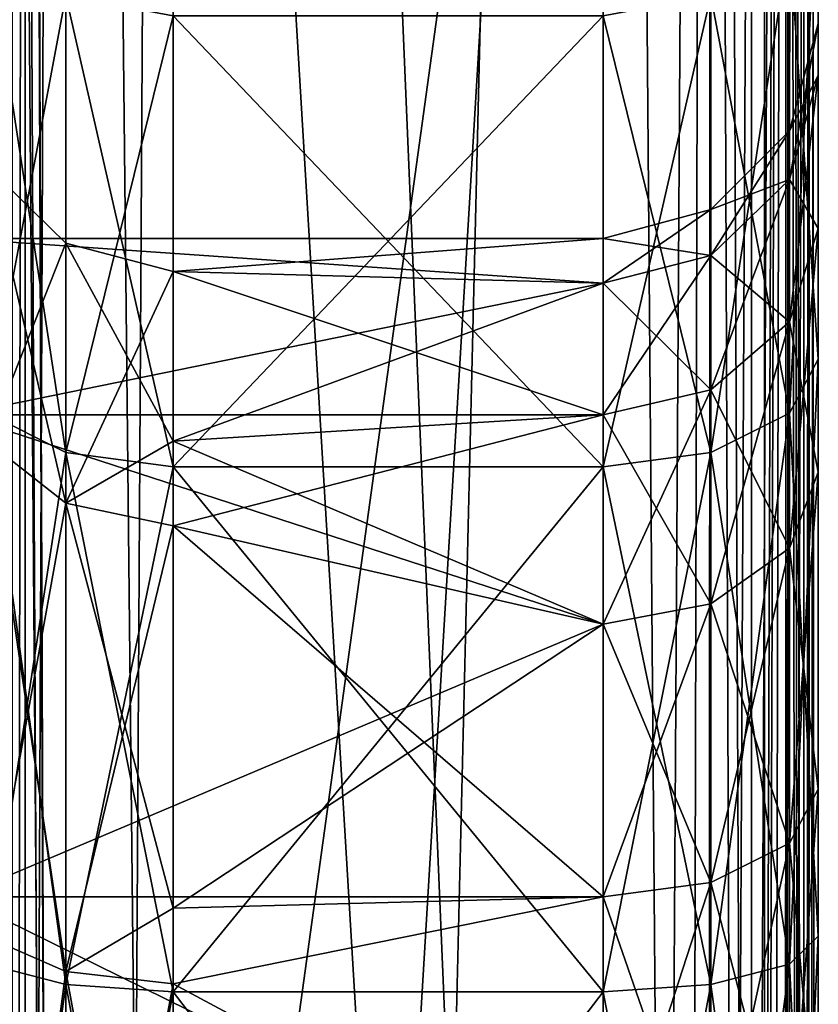
# Model space of a CAD drawing. Extents: x -100 to -48, y -92 to 14.
# Drawn here: x -91 to -90, y -52 to -51 of the extents above; entities that cross this region are included whole.
import ezdxf

# ---------------------------------------------------------------- set-up
doc = ezdxf.new("R2010")
doc.units = 0

msp = doc.modelspace()

# ---------------------------------------------------------------- linework, layer by layer
for points in [[(-89.98452, -43.764816, 196.606216), (-89.98452, -51.341503, 221.426682), (-89.98452, -51.802315, 221.07309)], [(-89.98452, -43.764816, 196.606216), (-89.98452, -51.802315, 221.07309), (-89.98452, -50.765629, 205.575867)], [(-89.98452, -51.802315, 203.073105), (-89.98452, -52.338943, 202.850815), (-89.98452, -44.021034, 196.349991)], [(-89.98452, -44.021034, 196.349991), (-89.98452, -52.338943, 202.850815), (-89.98452, -52.914818, 202.774994)], [(-89.98452, -44.021034, 196.349991), (-89.98452, -52.914818, 202.774994), (-89.98452, -47.766766, 197.771637)], [(-89.98452, -44.021034, 196.349991), (-89.98452, -51.341503, 203.426682), (-89.98452, -51.802315, 203.073105)], [(-90.757721, -46.414814, 229.900009), (-90.684517, -55.914814, 229.973206), (-90.684517, -46.414814, 229.973206)], [(-90.757721, -46.414814, 229.900009), (-90.757721, -55.914814, 229.900009), (-90.684517, -55.914814, 229.973206)], [(-90.684517, -46.414814, 229.973206), (-90.684517, -55.914814, 229.973206), (-90.584518, -55.914814, 230)], [(-90.684517, -46.414814, 229.973206), (-90.584518, -55.914814, 230), (-90.584518, -46.414814, 230)], [(-90.184517, -46.414814, 230), (-90.584518, -46.414814, 230), (-90.184517, -55.914814, 230)], [(-90.184517, -55.914814, 230), (-90.584518, -46.414814, 230), (-90.584518, -55.914814, 230)], [(-90.184517, -55.914814, 230), (-90.107986, -55.914814, 229.984772), (-90.184517, -46.414814, 230)], [(-90.184517, -46.414814, 230), (-90.107986, -55.914814, 229.984772), (-90.084518, -46.414814, 229.973206)], [(-90.107986, -55.914814, 229.984772), (-90.086418, -55.914814, 229.970367), (-90.084518, -46.414814, 229.973206)], [(-90.084518, -46.414814, 229.973206), (-90.086418, -55.914814, 229.970367), (-90.043098, -55.914814, 229.941422)], [(-90.084518, -46.414814, 229.973206), (-90.043098, -55.914814, 229.941422), (-90.011314, -46.414814, 229.900009)], [(-90.011314, -46.414814, 229.900009), (-90.043098, -55.914814, 229.941422), (-90.014153, -55.914814, 229.898117)], [(-90.011314, -46.414814, 229.900009), (-90.014153, -55.914814, 229.898117), (-89.98452, -46.414814, 229.800003)], [(-89.98452, -46.414814, 229.800003), (-90.014153, -55.914814, 229.898117), (-89.999741, -55.914814, 229.876526)], [(-89.98452, -46.414814, 229.800003), (-89.999741, -55.914814, 229.876526), (-89.98452, -55.914814, 229.800003)], [(-89.98452, -52.338943, 225.149185), (-89.98452, -46.414814, 229.800003), (-89.98452, -52.914818, 225.225006)], [(-89.98452, -52.914818, 225.225006), (-89.98452, -46.414814, 229.800003), (-89.98452, -55.914814, 229.800003)], [(-89.98452, -52.338943, 225.149185), (-89.98452, -51.802315, 224.92691), (-89.98452, -46.414814, 229.800003)], [(-89.98452, -46.414814, 229.800003), (-89.98452, -51.802315, 224.92691), (-89.98452, -51.341503, 224.573318)], [(-90.757721, -63.41481, 164.100006), (-90.684517, -46.714817, 164.026794), (-90.684517, -63.41481, 164.026794)], [(-90.757721, -63.41481, 164.100006), (-90.757721, -46.714817, 164.100006), (-90.684517, -46.714817, 164.026794)], [(-90.684517, -63.41481, 164.026794), (-90.684517, -46.714817, 164.026794), (-90.584518, -46.714817, 164)], [(-90.684517, -63.41481, 164.026794), (-90.584518, -46.714817, 164), (-90.584518, -63.41481, 164)], [(-90.584518, -46.714817, 164), (-90.184517, -46.714817, 164), (-90.584518, -63.41481, 164)], [(-90.584518, -63.41481, 164), (-90.184517, -46.714817, 164), (-90.184517, -63.314819, 164)], [(-90.184517, -63.314819, 164), (-90.184517, -46.714817, 164), (-90.084518, -46.714817, 164.026794)], [(-90.184517, -63.314819, 164), (-90.084518, -46.714817, 164.026794), (-90.084518, -63.214817, 164.026794)], [(-90.084518, -63.214817, 164.026794), (-90.084518, -46.714817, 164.026794), (-90.011314, -46.714817, 164.100006)], [(-90.084518, -63.214817, 164.026794), (-90.011314, -46.714817, 164.100006), (-90.011314, -63.141605, 164.100006)], [(-89.98452, -46.714817, 164.199997), (-89.98452, -63.114815, 164.199997), (-90.011314, -46.714817, 164.100006)], [(-90.011314, -46.714817, 164.100006), (-89.98452, -63.114815, 164.199997), (-89.991333, -63.121632, 164.148239)], [(-90.011314, -46.714817, 164.100006), (-89.991333, -63.121632, 164.148239), (-90.011314, -63.141605, 164.100006)], [(-89.98452, -46.714817, 164.199997), (-89.98452, -48.914818, 184), (-89.98452, -63.114815, 164.199997)], [(-89.98452, -47.014812), (-89.98452, -52.202312, -22.765915), (-89.98452, -51.907188, -22.992373)], [(-89.98452, -51.907188, -4.992373), (-89.98452, -51.680729, -5.2875), (-89.98452, -47.014812)], [(-89.98452, -47.014812), (-89.98452, -51.680729, -5.2875), (-89.98452, -51.538372, -5.631183)], [(-89.98452, -51.489815, -24), (-89.98452, -47.014812, -30), (-89.98452, -51.538372, -23.631184)], [(-89.98452, -51.538372, -23.631184), (-89.98452, -47.014812, -30), (-89.98452, -47.014812)], [(-89.98452, -51.538372, -23.631184), (-89.98452, -47.014812), (-89.98452, -51.680729, -23.287498)], [(-89.98452, -51.680729, -23.287498), (-89.98452, -47.014812), (-89.98452, -51.907188, -22.992373)], [(-89.98452, -51.489815, -24), (-89.98452, -51.538372, -24.368816), (-89.98452, -47.014812, -30)], [(-89.98452, -47.014812, -30), (-89.98452, -51.538372, -24.368816), (-89.98452, -51.680729, -24.7125)], [(-89.98452, -47.014812, -30), (-89.98452, -51.680729, -24.7125), (-89.98452, -51.907188, -25.007627)], [(-89.98452, -47.135395, 0.45), (-89.98452, -51.907188, -4.992373), (-89.98452, -47.014812)], [(-89.98452, -51.538372, -5.631183), (-89.98452, -51.489815, -6), (-89.98452, -47.014812)], [(-89.98452, -47.014812), (-89.98452, -51.489815, -6), (-89.98452, -51.538372, -6.368817)], [(-89.98452, -47.014812), (-89.98452, -51.538372, -6.368817), (-89.98452, -52.202312, -22.765915)], [(-89.98452, -47.464813, -30.779423), (-89.98452, -47.014812, -30), (-89.98452, -51.907188, -25.007627)], [(-89.98452, -47.464813, 0.779423), (-89.98452, -51.907188, -4.992373), (-89.98452, -47.135395, 0.45)], [(-89.98452, -47.914814, 0.9), (-89.98452, -52.202312, -4.765914), (-89.98452, -47.464813, 0.779423)], [(-89.98452, -47.464813, 0.779423), (-89.98452, -52.202312, -4.765914), (-89.98452, -51.907188, -4.992373)], [(-89.98452, -47.464813, -30.779423), (-89.98452, -51.907188, -25.007627), (-89.98452, -47.914814, -30.9)], [(-89.98452, -52.914818, 202.774994), (-89.98452, -48.914818, 198), (-89.98452, -47.766766, 197.771637)], [(-90.73452, -57.914814, -30.986603), (-90.733574, -47.914814, -30.985182), (-90.684517, -57.914814, -31)], [(-90.73452, -47.914814, 0.986602), (-90.73452, -57.914814, 0.986602), (-90.72213, -47.914814, 0.989923)], [(-90.73452, -57.914814, 0.986602), (-90.72213, -57.914814, 0.989923), (-90.72213, -47.914814, 0.989923)], [(-90.684517, -57.914814, -31), (-90.733574, -47.914814, -30.985182), (-90.722786, -47.914814, -30.99239)], [(-90.684517, -57.914814, -31), (-90.722786, -47.914814, -30.99239), (-90.684517, -47.914814, -31)], [(-90.72213, -47.914814, 0.989923), (-90.72213, -57.914814, 0.989923), (-90.684517, -57.914814, 1)], [(-90.72213, -47.914814, 0.989923), (-90.684517, -57.914814, 1), (-90.684517, -47.914814, 1)], [(-90.684517, -47.914814, -31), (-90.084518, -47.914814, -31), (-90.684517, -57.914814, -31)], [(-90.684517, -57.914814, -31), (-90.084518, -47.914814, -31), (-90.084518, -57.914814, -31)], [(-90.684517, -57.914814, 1), (-90.084518, -57.914814, 1), (-90.684517, -47.914814, 1)], [(-90.684517, -47.914814, 1), (-90.084518, -57.914814, 1), (-90.084518, -47.914814, 1)], [(-90.084518, -57.914814, -31), (-90.084518, -47.914814, -31), (-90.034515, -47.914814, -30.986603)], [(-90.084518, -57.914814, -31), (-90.034515, -47.914814, -30.986603), (-90.034515, -57.914814, -30.986603)], [(-90.084518, -47.914814, 1), (-90.084518, -57.914814, 1), (-90.046913, -57.914814, 0.989923)], [(-90.046913, -57.914814, 0.989923), (-90.046249, -47.914814, 0.992388), (-90.084518, -47.914814, 1)], [(-90.034515, -57.914814, 0.986602), (-90.013809, -47.914814, 0.970711), (-90.046913, -57.914814, 0.989923)], [(-90.046913, -57.914814, 0.989923), (-90.013809, -47.914814, 0.970711), (-90.046249, -47.914814, 0.992388)], [(-90.034515, -57.914814, -30.986603), (-90.034515, -47.914814, -30.986603), (-89.997917, -47.914814, -30.950001)], [(-90.034515, -57.914814, -30.986603), (-89.997917, -47.914814, -30.950001), (-89.997917, -57.914814, -30.950001)], [(-90.034515, -57.914814, 0.986602), (-90.016212, -57.914814, 0.968301), (-90.013809, -47.914814, 0.970711)], [(-90.013809, -47.914814, 0.970711), (-90.016212, -57.914814, 0.968301), (-89.997917, -57.914814, 0.95)], [(-90.013809, -47.914814, 0.970711), (-89.997917, -57.914814, 0.95), (-89.992126, -47.914814, 0.938268)], [(-89.997917, -57.914814, -30.950001), (-89.997917, -47.914814, -30.950001), (-89.98452, -47.914814, -30.9)], [(-89.997917, -57.914814, -30.950001), (-89.98452, -47.914814, -30.9), (-89.98452, -57.914814, -30.9)], [(-89.997917, -57.914814, 0.95), (-89.994591, -57.914814, 0.937608), (-89.992126, -47.914814, 0.938268)], [(-89.992126, -47.914814, 0.938268), (-89.994591, -57.914814, 0.937608), (-89.98452, -57.914814, 0.9)], [(-89.992126, -47.914814, 0.938268), (-89.98452, -57.914814, 0.9), (-89.98452, -47.914814, 0.9)], [(-89.98452, -57.914814, 0.9), (-89.98452, -52.914818, -4.575), (-89.98452, -47.914814, 0.9)], [(-89.98452, -47.914814, -30.9), (-89.98452, -52.545998, -25.376444), (-89.98452, -57.914814, -30.9)], [(-89.98452, -52.914818, -4.575), (-89.98452, -52.545998, -4.623556), (-89.98452, -47.914814, 0.9)], [(-89.98452, -47.914814, 0.9), (-89.98452, -52.545998, -4.623556), (-89.98452, -52.202312, -4.765914)], [(-89.98452, -47.914814, -30.9), (-89.98452, -51.907188, -25.007627), (-89.98452, -52.202312, -25.234087)], [(-89.98452, -47.914814, -30.9), (-89.98452, -52.202312, -25.234087), (-89.98452, -52.545998, -25.376444)], [(-90.784523, -48.914818, 198), (-89.98452, -48.914818, 198), (-90.784523, -54.706738, 198)], [(-90.784523, -54.706738, 198), (-89.98452, -48.914818, 198), (-89.98452, -59.914818, 198)], [(-90.784523, -54.706738, 184), (-89.98452, -59.914818, 184), (-89.98452, -48.914818, 184)], [(-90.784523, -54.706738, 184), (-89.98452, -48.914818, 184), (-90.784523, -48.914818, 184)], [(-89.98452, -63.114815, 164.199997), (-89.98452, -48.914818, 184), (-89.98452, -59.914818, 184)], [(-89.98452, -52.914818, 202.774994), (-89.98452, -59.914818, 198), (-89.98452, -48.914818, 198)], [(-89.98452, -50.765629, 205.575867), (-89.98452, -51.802315, 221.07309), (-89.98452, -50.987907, 206.112503)], [(-89.98452, -51.802315, 221.07309), (-89.98452, -51.341503, 206.573303), (-89.98452, -50.987907, 206.112503)], [(-90.011314, -51.852314, 221.159698), (-89.98452, -51.802315, 221.07309), (-89.98452, -51.341503, 221.426682)], [(-90.011314, -51.852314, 221.159698), (-89.98452, -51.341503, 221.426682), (-90.011314, -51.412212, 221.497406)], [(-90.011314, -51.412212, 224.502609), (-89.98452, -51.341503, 224.573318), (-89.98452, -51.802315, 224.92691)], [(-90.011314, -51.852314, 203.159683), (-89.98452, -51.802315, 203.073105), (-89.98452, -51.341503, 203.426682)], [(-90.011314, -51.852314, 203.159683), (-89.98452, -51.341503, 203.426682), (-90.011314, -51.412212, 203.497391)], [(-90.011314, -51.412212, 206.502594), (-89.98452, -51.341503, 206.573303), (-89.98452, -51.802315, 206.92691)], [(-89.98452, -51.802315, 221.07309), (-89.98452, -51.802315, 206.92691), (-89.98452, -51.341503, 206.573303)], [(-90.684517, -51.888916, 224.776901), (-90.757721, -51.852314, 224.840302), (-90.757721, -51.412212, 224.502609)], [(-90.684517, -51.888916, 224.776901), (-90.757721, -51.412212, 224.502609), (-90.684517, -51.463978, 224.450836)], [(-90.684517, -51.463978, 221.549164), (-90.757721, -51.412212, 221.497406), (-90.757721, -51.852314, 221.159698)], [(-90.684517, -51.888916, 206.776901), (-90.757721, -51.852314, 206.840302), (-90.757721, -51.412212, 206.502594)], [(-90.684517, -51.888916, 206.776901), (-90.757721, -51.412212, 206.502594), (-90.684517, -51.463978, 206.450836)], [(-90.684517, -51.463978, 203.549164), (-90.757721, -51.412212, 203.497391), (-90.757721, -51.852314, 203.159683)], [(-90.084518, -51.888916, 221.223083), (-90.011314, -51.852314, 221.159698), (-90.011314, -51.412212, 221.497406)], [(-90.084518, -51.888916, 221.223083), (-90.011314, -51.412212, 221.497406), (-90.084518, -51.463978, 221.549164)], [(-90.084518, -51.463978, 224.450836), (-90.011314, -51.412212, 224.502609), (-90.011314, -51.852314, 224.840302)], [(-90.084518, -51.888916, 203.223099), (-90.011314, -51.852314, 203.159683), (-90.011314, -51.412212, 203.497391)], [(-90.084518, -51.888916, 203.223099), (-90.011314, -51.412212, 203.497391), (-90.084518, -51.463978, 203.549164)], [(-90.084518, -51.463978, 206.450836), (-90.011314, -51.412212, 206.502594), (-90.011314, -51.852314, 206.840302)], [(-90.011314, -51.412212, 224.502609), (-89.98452, -51.802315, 224.92691), (-90.011314, -51.852314, 224.840302)], [(-90.011314, -51.412212, 206.502594), (-89.98452, -51.802315, 206.92691), (-90.011314, -51.852314, 206.840302)], [(-90.684517, -51.463978, 221.549164), (-90.757721, -51.852314, 221.159698), (-90.684517, -51.888916, 221.223083)], [(-90.684517, -51.463978, 203.549164), (-90.757721, -51.852314, 203.159683), (-90.684517, -51.888916, 203.223099)], [(-90.584518, -51.902317, 224.753708), (-90.684517, -51.888916, 224.776901), (-90.684517, -51.463978, 224.450836)], [(-90.584518, -51.902317, 224.753708), (-90.684517, -51.463978, 224.450836), (-90.584518, -51.482922, 224.431885)], [(-90.584518, -51.482922, 221.568115), (-90.684517, -51.463978, 221.549164), (-90.684517, -51.888916, 221.223083)], [(-90.584518, -51.902317, 206.753708), (-90.684517, -51.888916, 206.776901), (-90.684517, -51.463978, 206.450836)], [(-90.584518, -51.902317, 206.753708), (-90.684517, -51.463978, 206.450836), (-90.584518, -51.482922, 206.4319)], [(-90.584518, -51.482922, 203.568115), (-90.684517, -51.463978, 203.549164), (-90.684517, -51.888916, 203.223099)], [(-90.184517, -51.902317, 221.246307), (-90.084518, -51.888916, 221.223083), (-90.084518, -51.463978, 221.549164)], [(-90.184517, -51.902317, 221.246307), (-90.084518, -51.463978, 221.549164), (-90.184517, -51.482922, 221.568115)], [(-90.184517, -51.482922, 224.431885), (-90.084518, -51.463978, 224.450836), (-90.084518, -51.888916, 224.776901)], [(-90.184517, -51.902317, 203.246292), (-90.084518, -51.888916, 203.223099), (-90.084518, -51.463978, 203.549164)], [(-90.184517, -51.902317, 203.246292), (-90.084518, -51.463978, 203.549164), (-90.184517, -51.482922, 203.568115)], [(-90.184517, -51.482922, 206.4319), (-90.084518, -51.463978, 206.450836), (-90.084518, -51.888916, 206.776901)], [(-90.084518, -51.463978, 224.450836), (-90.011314, -51.852314, 224.840302), (-90.084518, -51.888916, 224.776901)], [(-90.084518, -51.463978, 206.450836), (-90.011314, -51.852314, 206.840302), (-90.084518, -51.888916, 206.776901)], [(-90.584518, -51.482922, 221.568115), (-90.684517, -51.888916, 221.223083), (-90.584518, -51.902317, 221.246307)], [(-90.584518, -51.482922, 203.568115), (-90.684517, -51.888916, 203.223099), (-90.584518, -51.902317, 203.246292)], [(-90.184517, -51.902317, 206.753708), (-90.584518, -51.902317, 206.753708), (-90.184517, -51.482922, 206.4319)], [(-90.184517, -51.482922, 206.4319), (-90.584518, -51.902317, 206.753708), (-90.584518, -51.482922, 206.4319)], [(-90.184517, -51.482922, 203.568115), (-90.584518, -51.482922, 203.568115), (-90.184517, -51.902317, 203.246292)], [(-90.184517, -51.902317, 203.246292), (-90.584518, -51.482922, 203.568115), (-90.584518, -51.902317, 203.246292)], [(-90.184517, -51.902317, 224.753708), (-90.584518, -51.902317, 224.753708), (-90.184517, -51.482922, 224.431885)], [(-90.184517, -51.482922, 224.431885), (-90.584518, -51.902317, 224.753708), (-90.584518, -51.482922, 224.431885)], [(-90.184517, -51.482922, 221.568115), (-90.584518, -51.482922, 221.568115), (-90.184517, -51.902317, 221.246307)], [(-90.184517, -51.902317, 221.246307), (-90.584518, -51.482922, 221.568115), (-90.584518, -51.902317, 221.246307)], [(-90.184517, -51.482922, 224.431885), (-90.084518, -51.888916, 224.776901), (-90.184517, -51.902317, 224.753708)], [(-90.184517, -51.482922, 206.4319), (-90.084518, -51.888916, 206.776901), (-90.184517, -51.902317, 206.753708)], [(-89.98452, -51.538372, -5.631183), (-90.011314, -51.589817, -6), (-89.98452, -51.489815, -6)], [(-89.98452, -51.489815, -6), (-90.011314, -51.589817, -6), (-90.011314, -51.634964, -6.342936)], [(-89.98452, -51.489815, -6), (-90.011314, -51.634964, -6.342936), (-89.98452, -51.538372, -6.368817)], [(-89.98452, -51.538372, -23.631184), (-90.011314, -51.589817, -24), (-89.98452, -51.489815, -24)], [(-89.98452, -51.489815, -24), (-90.011314, -51.589817, -24), (-90.011314, -51.634964, -24.342936)], [(-89.98452, -51.489815, -24), (-90.011314, -51.634964, -24.342936), (-89.98452, -51.538372, -24.368816)], [(-89.98452, -51.680729, -5.2875), (-90.011314, -51.634964, -5.657065), (-89.98452, -51.538372, -5.631183)], [(-89.98452, -51.538372, -5.631183), (-90.011314, -51.634964, -5.657065), (-90.011314, -51.589817, -6)], [(-89.98452, -51.538372, -6.368817), (-90.011314, -51.634964, -6.342936), (-90.011314, -51.76733, -6.6625)], [(-89.98452, -51.538372, -6.368817), (-90.011314, -51.76733, -6.6625), (-89.98452, -51.680729, -6.7125)], [(-89.98452, -51.680729, -23.287498), (-90.011314, -51.634964, -23.657064), (-89.98452, -51.538372, -23.631184)], [(-89.98452, -51.538372, -23.631184), (-90.011314, -51.634964, -23.657064), (-90.011314, -51.589817, -24)], [(-89.98452, -51.538372, -24.368816), (-90.011314, -51.634964, -24.342936), (-90.011314, -51.76733, -24.6625)], [(-89.98452, -51.538372, -24.368816), (-90.011314, -51.76733, -24.6625), (-89.98452, -51.680729, -24.7125)], [(-89.98452, -52.202312, -22.765915), (-89.98452, -51.538372, -6.368817), (-89.98452, -51.680729, -6.7125)], [(-90.011314, -51.634964, -5.657065), (-90.084518, -51.663017, -6), (-90.011314, -51.589817, -6)], [(-90.011314, -51.589817, -6), (-90.084518, -51.663017, -6), (-90.084518, -51.705673, -6.323988)], [(-90.011314, -51.589817, -6), (-90.084518, -51.705673, -6.323988), (-90.011314, -51.634964, -6.342936)], [(-90.011314, -51.634964, -23.657064), (-90.084518, -51.663017, -24), (-90.011314, -51.589817, -24)], [(-90.011314, -51.589817, -24), (-90.084518, -51.663017, -24), (-90.084518, -51.705673, -24.323988)], [(-90.011314, -51.589817, -24), (-90.084518, -51.705673, -24.323988), (-90.011314, -51.634964, -24.342936)], [(-90.757721, -51.623035, -6.29484), (-90.757721, -51.878887, -6.826124), (-90.684517, -51.694405, -6.278551)], [(-90.757721, -51.623035, -5.70516), (-90.684517, -51.694405, -5.721449), (-90.684517, -51.936123, -5.219519)], [(-90.757721, -51.623035, -5.70516), (-90.757721, -51.623035, -6.29484), (-90.684517, -51.694405, -5.721449)], [(-90.684517, -51.694405, -5.721449), (-90.757721, -51.623035, -6.29484), (-90.684517, -51.694405, -6.278551)], [(-90.757721, -51.878887, -5.173876), (-90.757721, -51.623035, -5.70516), (-90.684517, -51.936123, -5.219519)], [(-90.011314, -51.76733, -5.3375), (-90.084518, -51.705673, -5.676012), (-90.011314, -51.634964, -5.657065)], [(-90.011314, -51.634964, -5.657065), (-90.084518, -51.705673, -5.676012), (-90.084518, -51.663017, -6)], [(-90.011314, -51.634964, -6.342936), (-90.084518, -51.705673, -6.323988), (-90.084518, -51.830727, -6.625897)], [(-90.011314, -51.634964, -6.342936), (-90.084518, -51.830727, -6.625897), (-90.011314, -51.76733, -6.6625)], [(-90.011314, -51.76733, -23.3375), (-90.084518, -51.705673, -23.676012), (-90.011314, -51.634964, -23.657064)], [(-90.011314, -51.634964, -23.657064), (-90.084518, -51.705673, -23.676012), (-90.084518, -51.663017, -24)], [(-90.011314, -51.634964, -24.342936), (-90.084518, -51.705673, -24.323988), (-90.084518, -51.830727, -24.625896)], [(-90.011314, -51.634964, -24.342936), (-90.084518, -51.830727, -24.625896), (-90.011314, -51.76733, -24.6625)], [(-89.98452, -51.680729, -5.2875), (-90.011314, -51.76733, -5.3375), (-90.011314, -51.634964, -5.657065)], [(-89.98452, -51.680729, -23.287498), (-90.011314, -51.76733, -23.3375), (-90.011314, -51.634964, -23.657064)], [(-90.084518, -51.705673, -5.676012), (-90.184517, -51.689816, -6), (-90.084518, -51.663017, -6)], [(-90.084518, -51.663017, -6), (-90.184517, -51.689816, -6), (-90.184517, -51.731556, -6.317053)], [(-90.084518, -51.663017, -6), (-90.184517, -51.731556, -6.317053), (-90.084518, -51.705673, -6.323988)], [(-90.084518, -51.705673, -23.676012), (-90.184517, -51.689816, -24), (-90.084518, -51.663017, -24)], [(-90.084518, -51.663017, -24), (-90.184517, -51.689816, -24), (-90.184517, -51.731556, -24.317055)], [(-90.084518, -51.663017, -24), (-90.184517, -51.731556, -24.317055), (-90.084518, -51.705673, -24.323988)], [(-89.98452, -51.907188, -4.992373), (-90.011314, -51.76733, -5.3375), (-89.98452, -51.680729, -5.2875)], [(-89.98452, -51.680729, -6.7125), (-90.011314, -51.76733, -6.6625), (-90.011314, -51.977898, -6.936917)], [(-89.98452, -51.680729, -6.7125), (-90.011314, -51.977898, -6.936917), (-89.98452, -51.907188, -7.007627)], [(-89.98452, -51.907188, -22.992373), (-90.011314, -51.76733, -23.3375), (-89.98452, -51.680729, -23.287498)], [(-89.98452, -51.680729, -24.7125), (-90.011314, -51.76733, -24.6625), (-90.011314, -51.977898, -24.936916)], [(-89.98452, -51.680729, -24.7125), (-90.011314, -51.977898, -24.936916), (-89.98452, -51.907188, -25.007627)], [(-89.98452, -52.202312, -22.765915), (-89.98452, -51.680729, -6.7125), (-89.98452, -51.907188, -7.007627)], [(-90.784523, -51.853931, -24.612499), (-90.184517, -51.731556, -24.317055), (-90.784523, -51.689816, -24)], [(-90.184517, -51.731556, -24.317055), (-90.184517, -51.689816, -24), (-90.784523, -51.689816, -24)], [(-90.784523, -51.689816, -24), (-90.184517, -51.689816, -24), (-90.184517, -51.731556, -23.682947)], [(-90.784523, -51.689816, -24), (-90.184517, -51.731556, -23.682947), (-90.784523, -51.853931, -23.387499)], [(-90.757721, -51.878887, -6.826124), (-90.684517, -51.936123, -6.780481), (-90.684517, -51.694405, -6.278551)], [(-90.584518, -51.720531, -5.727412), (-90.684517, -51.936123, -5.219519), (-90.684517, -51.694405, -5.721449)], [(-90.584518, -51.720531, -5.727412), (-90.684517, -51.694405, -5.721449), (-90.584518, -51.720531, -6)], [(-90.584518, -51.720531, -6), (-90.684517, -51.694405, -5.721449), (-90.684517, -51.694405, -6.278551)], [(-90.584518, -51.720531, -6), (-90.684517, -51.694405, -6.278551), (-90.584518, -51.720531, -6.272588)], [(-90.684517, -51.694405, -6.278551), (-90.684517, -51.936123, -6.780481), (-90.584518, -51.878521, -6.60066)], [(-90.684517, -51.694405, -6.278551), (-90.584518, -51.878521, -6.60066), (-90.584518, -51.720531, -6.272588)], [(-90.184517, -51.731556, -5.682947), (-90.584518, -51.720531, -5.727412), (-90.184517, -51.689816, -6)], [(-90.184517, -51.689816, -6), (-90.584518, -51.720531, -5.727412), (-90.584518, -51.720531, -6)], [(-90.184517, -51.689816, -6), (-90.584518, -51.720531, -6), (-90.184517, -51.731556, -6.317053)], [(-90.084518, -51.705673, -5.676012), (-90.184517, -51.731556, -5.682947), (-90.184517, -51.689816, -6)], [(-90.084518, -51.705673, -23.676012), (-90.184517, -51.731556, -23.682947), (-90.184517, -51.689816, -24)], [(-90.084518, -51.830727, -5.374103), (-90.184517, -51.731556, -5.682947), (-90.084518, -51.705673, -5.676012)], [(-90.084518, -51.705673, -6.323988), (-90.184517, -51.731556, -6.317053), (-90.184517, -51.853931, -6.6125)], [(-90.084518, -51.705673, -6.323988), (-90.184517, -51.853931, -6.6125), (-90.084518, -51.830727, -6.625897)], [(-90.084518, -51.830727, -23.374104), (-90.184517, -51.731556, -23.682947), (-90.084518, -51.705673, -23.676012)], [(-90.084518, -51.705673, -24.323988), (-90.184517, -51.731556, -24.317055), (-90.184517, -51.853931, -24.612499)], [(-90.084518, -51.705673, -24.323988), (-90.184517, -51.853931, -24.612499), (-90.084518, -51.830727, -24.625896)], [(-90.011314, -51.76733, -5.3375), (-90.084518, -51.830727, -5.374103), (-90.084518, -51.705673, -5.676012)], [(-90.011314, -51.76733, -23.3375), (-90.084518, -51.830727, -23.374104), (-90.084518, -51.705673, -23.676012)], [(-90.584518, -51.878521, -5.39934), (-90.684517, -51.936123, -5.219519), (-90.584518, -51.720531, -5.727412)], [(-90.184517, -51.731556, -5.682947), (-90.584518, -51.878521, -5.39934), (-90.584518, -51.720531, -5.727412)], [(-90.184517, -51.731556, -6.317053), (-90.584518, -51.720531, -6), (-90.584518, -51.720531, -6.272588)], [(-90.184517, -51.731556, -6.317053), (-90.584518, -51.720531, -6.272588), (-90.184517, -51.853931, -6.6125)], [(-90.184517, -51.853931, -6.6125), (-90.584518, -51.720531, -6.272588), (-90.584518, -51.878521, -6.60066)], [(-90.784523, -51.853931, -24.612499), (-90.184517, -51.853931, -24.612499), (-90.184517, -51.731556, -24.317055)], [(-90.184517, -51.731556, -23.682947), (-90.184517, -51.853931, -23.387499), (-90.784523, -51.853931, -23.387499)], [(-90.184517, -51.853931, -5.3875), (-90.584518, -51.878521, -5.39934), (-90.184517, -51.731556, -5.682947)], [(-90.084518, -51.830727, -5.374103), (-90.184517, -51.853931, -5.3875), (-90.184517, -51.731556, -5.682947)], [(-90.084518, -51.830727, -23.374104), (-90.184517, -51.853931, -23.387499), (-90.184517, -51.731556, -23.682947)], [(-90.011314, -51.977898, -5.063084), (-90.084518, -51.830727, -5.374103), (-90.011314, -51.76733, -5.3375)], [(-90.011314, -51.76733, -6.6625), (-90.084518, -51.830727, -6.625897), (-90.084518, -52.029663, -6.885153)], [(-90.011314, -51.76733, -6.6625), (-90.084518, -52.029663, -6.885153), (-90.011314, -51.977898, -6.936917)], [(-90.011314, -51.977898, -23.063084), (-90.084518, -51.830727, -23.374104), (-90.011314, -51.76733, -23.3375)], [(-90.011314, -51.76733, -24.6625), (-90.084518, -51.830727, -24.625896), (-90.084518, -52.029663, -24.885153)], [(-90.011314, -51.76733, -24.6625), (-90.084518, -52.029663, -24.885153), (-90.011314, -51.977898, -24.936916)], [(-89.98452, -51.907188, -4.992373), (-90.011314, -51.977898, -5.063084), (-90.011314, -51.76733, -5.3375)], [(-89.98452, -51.907188, -22.992373), (-90.011314, -51.977898, -23.063084), (-90.011314, -51.76733, -23.3375)], [(-90.011314, -52.364826, 220.947418), (-89.98452, -52.338943, 220.850815), (-89.98452, -51.802315, 221.07309)], [(-90.011314, -52.364826, 220.947418), (-89.98452, -51.802315, 221.07309), (-90.011314, -51.852314, 221.159698)], [(-90.011314, -51.852314, 224.840302), (-89.98452, -51.802315, 224.92691), (-89.98452, -52.338943, 225.149185)], [(-90.011314, -52.364826, 202.947403), (-89.98452, -52.338943, 202.850815), (-89.98452, -51.802315, 203.073105)], [(-90.011314, -52.364826, 202.947403), (-89.98452, -51.802315, 203.073105), (-90.011314, -51.852314, 203.159683)], [(-90.011314, -51.852314, 206.840302), (-89.98452, -51.802315, 206.92691), (-89.98452, -52.338943, 207.149185)], [(-89.98452, -52.338943, 207.149185), (-89.98452, -51.802315, 206.92691), (-89.98452, -52.338943, 220.850815)], [(-89.98452, -52.338943, 220.850815), (-89.98452, -51.802315, 206.92691), (-89.98452, -51.802315, 221.07309)], [(-90.084518, -52.029663, -5.114847), (-90.184517, -51.853931, -5.3875), (-90.084518, -51.830727, -5.374103)], [(-90.084518, -51.830727, -6.625897), (-90.184517, -51.853931, -6.6125), (-90.184517, -52.048607, -6.866206)], [(-90.084518, -51.830727, -6.625897), (-90.184517, -52.048607, -6.866206), (-90.084518, -52.029663, -6.885153)], [(-90.084518, -52.029663, -23.114847), (-90.184517, -51.853931, -23.387499), (-90.084518, -51.830727, -23.374104)], [(-90.084518, -51.830727, -24.625896), (-90.184517, -51.853931, -24.612499), (-90.184517, -52.048607, -24.866207)], [(-90.084518, -51.830727, -24.625896), (-90.184517, -52.048607, -24.866207), (-90.084518, -52.029663, -24.885153)], [(-90.011314, -51.977898, -5.063084), (-90.084518, -52.029663, -5.114847), (-90.084518, -51.830727, -5.374103)], [(-90.011314, -51.977898, -23.063084), (-90.084518, -52.029663, -23.114847), (-90.084518, -51.830727, -23.374104)], [(-90.784523, -52.302315, -25.060881), (-90.184517, -52.048607, -24.866207), (-90.784523, -51.853931, -24.612499)], [(-90.184517, -52.048607, -24.866207), (-90.184517, -51.853931, -24.612499), (-90.784523, -51.853931, -24.612499)], [(-90.784523, -51.853931, -23.387499), (-90.184517, -51.853931, -23.387499), (-90.184517, -52.048607, -23.133795)], [(-90.784523, -51.853931, -23.387499), (-90.184517, -52.048607, -23.133795), (-90.784523, -52.302315, -22.939119)], [(-90.684517, -52.383774, 224.981888), (-90.757721, -52.364826, 225.052597), (-90.757721, -51.852314, 224.840302)], [(-90.684517, -52.383774, 224.981888), (-90.757721, -51.852314, 224.840302), (-90.684517, -51.888916, 224.776901)], [(-90.684517, -51.888916, 221.223083), (-90.757721, -51.852314, 221.159698), (-90.757721, -52.364826, 220.947418)], [(-90.684517, -52.383774, 206.981888), (-90.757721, -52.364826, 207.052582), (-90.757721, -51.852314, 206.840302)], [(-90.684517, -52.383774, 206.981888), (-90.757721, -51.852314, 206.840302), (-90.684517, -51.888916, 206.776901)], [(-90.684517, -51.888916, 203.223099), (-90.757721, -51.852314, 203.159683), (-90.757721, -52.364826, 202.947403)], [(-90.184517, -52.048607, -5.133794), (-90.584518, -51.957069, -5.236225), (-90.184517, -51.853931, -5.3875)], [(-90.184517, -51.853931, -5.3875), (-90.584518, -51.957069, -5.236225), (-90.584518, -51.878521, -5.39934)], [(-90.184517, -51.853931, -6.6125), (-90.584518, -51.878521, -6.60066), (-90.184517, -52.048607, -6.866206)], [(-90.084518, -52.029663, -5.114847), (-90.184517, -52.048607, -5.133794), (-90.184517, -51.853931, -5.3875)], [(-90.084518, -52.029663, -23.114847), (-90.184517, -52.048607, -23.133795), (-90.184517, -51.853931, -23.387499)], [(-90.084518, -52.383774, 221.018127), (-90.011314, -52.364826, 220.947418), (-90.011314, -51.852314, 221.159698)], [(-90.084518, -52.383774, 221.018127), (-90.011314, -51.852314, 221.159698), (-90.084518, -51.888916, 221.223083)], [(-90.084518, -51.888916, 224.776901), (-90.011314, -51.852314, 224.840302), (-90.011314, -52.364826, 225.052597)], [(-90.084518, -52.383774, 203.018112), (-90.011314, -52.364826, 202.947403), (-90.011314, -51.852314, 203.159683)], [(-90.084518, -52.383774, 203.018112), (-90.011314, -51.852314, 203.159683), (-90.084518, -51.888916, 203.223099)], [(-90.084518, -51.888916, 206.776901), (-90.011314, -51.852314, 206.840302), (-90.011314, -52.364826, 207.052582)], [(-90.011314, -51.852314, 224.840302), (-89.98452, -52.338943, 225.149185), (-90.011314, -52.364826, 225.052597)], [(-90.011314, -51.852314, 206.840302), (-89.98452, -52.338943, 207.149185), (-90.011314, -52.364826, 207.052582)], [(-90.584518, -51.878521, -5.39934), (-90.584518, -51.957069, -5.236225), (-90.684517, -51.936123, -5.219519)], [(-90.684517, -51.936123, -6.780481), (-90.584518, -51.957069, -6.763775), (-90.584518, -51.878521, -6.60066)], [(-90.184517, -52.048607, -6.866206), (-90.584518, -51.878521, -6.60066), (-90.584518, -51.957069, -6.763775)], [(-90.757721, -51.878887, -5.173876), (-90.684517, -52.371681, -4.872172), (-90.757721, -52.33992, -4.806216)], [(-90.757721, -51.878887, -5.173876), (-90.684517, -51.936123, -5.219519), (-90.684517, -52.371681, -4.872172)], [(-90.757721, -51.878887, -6.826124), (-90.757721, -52.33992, -7.193784), (-90.684517, -51.936123, -6.780481)], [(-90.684517, -51.888916, 221.223083), (-90.757721, -52.364826, 220.947418), (-90.684517, -52.383774, 221.018127)], [(-90.684517, -51.888916, 203.223099), (-90.757721, -52.364826, 202.947403), (-90.684517, -52.383774, 203.018112)], [(-90.584518, -52.390705, 224.956009), (-90.684517, -52.383774, 224.981888), (-90.684517, -51.888916, 224.776901)], [(-90.584518, -52.390705, 224.956009), (-90.684517, -51.888916, 224.776901), (-90.584518, -51.902317, 224.753708)], [(-90.584518, -51.902317, 221.246307), (-90.684517, -51.888916, 221.223083), (-90.684517, -52.383774, 221.018127)], [(-90.584518, -52.390705, 206.955994), (-90.684517, -52.383774, 206.981888), (-90.684517, -51.888916, 206.776901)], [(-90.584518, -52.390705, 206.955994), (-90.684517, -51.888916, 206.776901), (-90.584518, -51.902317, 206.753708)], [(-90.584518, -51.902317, 203.246292), (-90.684517, -51.888916, 203.223099), (-90.684517, -52.383774, 203.018112)], [(-90.184517, -52.390705, 221.044006), (-90.084518, -52.383774, 221.018127), (-90.084518, -51.888916, 221.223083)], [(-90.184517, -52.390705, 221.044006), (-90.084518, -51.888916, 221.223083), (-90.184517, -51.902317, 221.246307)], [(-90.184517, -51.902317, 224.753708), (-90.084518, -51.888916, 224.776901), (-90.084518, -52.383774, 224.981888)], [(-90.184517, -52.390705, 203.043991), (-90.084518, -52.383774, 203.018112), (-90.084518, -51.888916, 203.223099)], [(-90.184517, -52.390705, 203.043991), (-90.084518, -51.888916, 203.223099), (-90.184517, -51.902317, 203.246292)], [(-90.184517, -51.902317, 206.753708), (-90.084518, -51.888916, 206.776901), (-90.084518, -52.383774, 206.981888)], [(-90.084518, -51.888916, 224.776901), (-90.011314, -52.364826, 225.052597), (-90.084518, -52.383774, 224.981888)], [(-90.084518, -51.888916, 206.776901), (-90.011314, -52.364826, 207.052582), (-90.084518, -52.383774, 206.981888)], [(-90.584518, -51.902317, 221.246307), (-90.684517, -52.383774, 221.018127), (-90.584518, -52.390705, 221.044006)], [(-90.584518, -51.902317, 203.246292), (-90.684517, -52.383774, 203.018112), (-90.584518, -52.390705, 203.043991)], [(-90.184517, -52.390705, 206.955994), (-90.584518, -52.390705, 206.955994), (-90.184517, -51.902317, 206.753708)], [(-90.184517, -51.902317, 206.753708), (-90.584518, -52.390705, 206.955994), (-90.584518, -51.902317, 206.753708)], [(-90.184517, -51.902317, 203.246292), (-90.584518, -51.902317, 203.246292), (-90.184517, -52.390705, 203.043991)], [(-90.184517, -52.390705, 203.043991), (-90.584518, -51.902317, 203.246292), (-90.584518, -52.390705, 203.043991)], [(-90.184517, -52.390705, 224.956009), (-90.584518, -52.390705, 224.956009), (-90.184517, -51.902317, 224.753708)], [(-90.184517, -51.902317, 224.753708), (-90.584518, -52.390705, 224.956009), (-90.584518, -51.902317, 224.753708)], [(-90.184517, -51.902317, 221.246307), (-90.584518, -51.902317, 221.246307), (-90.184517, -52.390705, 221.044006)], [(-90.184517, -52.390705, 221.044006), (-90.584518, -51.902317, 221.246307), (-90.584518, -52.390705, 221.044006)], [(-90.184517, -51.902317, 224.753708), (-90.084518, -52.383774, 224.981888), (-90.184517, -52.390705, 224.956009)], [(-90.184517, -51.902317, 206.753708), (-90.084518, -52.383774, 206.981888), (-90.184517, -52.390705, 206.955994)], [(-89.98452, -52.202312, -4.765914), (-90.011314, -51.977898, -5.063084), (-89.98452, -51.907188, -4.992373)], [(-89.98452, -51.907188, -7.007627), (-90.011314, -51.977898, -6.936917), (-90.011314, -52.252316, -7.147483)], [(-89.98452, -51.907188, -7.007627), (-90.011314, -52.252316, -7.147483), (-89.98452, -52.202312, -7.234087)], [(-89.98452, -52.202312, -22.765915), (-90.011314, -51.977898, -23.063084), (-89.98452, -51.907188, -22.992373)], [(-89.98452, -51.907188, -25.007627), (-90.011314, -51.977898, -24.936916), (-90.011314, -52.252316, -25.147482)], [(-89.98452, -51.907188, -25.007627), (-90.011314, -52.252316, -25.147482), (-89.98452, -52.202312, -25.234087)], [(-89.98452, -51.907188, -7.007627), (-89.98452, -52.202312, -7.234087), (-89.98452, -52.202312, -22.765915)], [(-90.757721, -52.33992, -7.193784), (-90.684517, -52.371681, -7.127829), (-90.684517, -51.936123, -6.780481)], [(-90.684517, -52.371681, -4.872172), (-90.684517, -51.936123, -5.219519), (-90.584518, -51.957069, -5.236225)], [(-90.684517, -52.371681, -7.127829), (-90.584518, -52.312931, -7.047565), (-90.684517, -51.936123, -6.780481)], [(-90.684517, -51.936123, -6.780481), (-90.584518, -52.312931, -7.047565), (-90.584518, -51.957069, -6.763775)], [(-90.684517, -52.371681, -4.872172), (-90.584518, -51.957069, -5.236225), (-90.584518, -52.312931, -4.952435)], [(-90.184517, -52.048607, -5.133794), (-90.584518, -52.312931, -4.952435), (-90.584518, -51.957069, -5.236225)], [(-90.184517, -52.048607, -6.866206), (-90.584518, -51.957069, -6.763775), (-90.184517, -52.302315, -7.060881)], [(-90.184517, -52.302315, -7.060881), (-90.584518, -51.957069, -6.763775), (-90.584518, -52.312931, -7.047565)], [(-90.011314, -52.252316, -4.852516), (-90.084518, -52.029663, -5.114847), (-90.011314, -51.977898, -5.063084)], [(-90.011314, -51.977898, -6.936917), (-90.084518, -52.029663, -6.885153), (-90.084518, -52.288918, -7.084086)], [(-90.011314, -51.977898, -6.936917), (-90.084518, -52.288918, -7.084086), (-90.011314, -52.252316, -7.147483)], [(-90.011314, -52.252316, -22.852516), (-90.084518, -52.029663, -23.114847), (-90.011314, -51.977898, -23.063084)], [(-90.011314, -51.977898, -24.936916), (-90.084518, -52.029663, -24.885153), (-90.084518, -52.288918, -25.084085)], [(-90.011314, -51.977898, -24.936916), (-90.084518, -52.288918, -25.084085), (-90.011314, -52.252316, -25.147482)], [(-89.98452, -52.202312, -4.765914), (-90.011314, -52.252316, -4.852516), (-90.011314, -51.977898, -5.063084)], [(-89.98452, -52.202312, -22.765915), (-90.011314, -52.252316, -22.852516), (-90.011314, -51.977898, -23.063084)], [(-90.084518, -52.288918, -4.915914), (-90.184517, -52.048607, -5.133794), (-90.084518, -52.029663, -5.114847)], [(-90.084518, -52.029663, -6.885153), (-90.184517, -52.048607, -6.866206), (-90.184517, -52.302315, -7.060881)], [(-90.084518, -52.029663, -6.885153), (-90.184517, -52.302315, -7.060881), (-90.084518, -52.288918, -7.084086)], [(-90.084518, -52.288918, -22.915915), (-90.184517, -52.048607, -23.133795), (-90.084518, -52.029663, -23.114847)], [(-90.084518, -52.029663, -24.885153), (-90.184517, -52.048607, -24.866207), (-90.184517, -52.302315, -25.060881)], [(-90.084518, -52.029663, -24.885153), (-90.184517, -52.302315, -25.060881), (-90.084518, -52.288918, -25.084085)], [(-90.011314, -52.252316, -4.852516), (-90.084518, -52.288918, -4.915914), (-90.084518, -52.029663, -5.114847)], [(-90.011314, -52.252316, -22.852516), (-90.084518, -52.288918, -22.915915), (-90.084518, -52.029663, -23.114847)], [(-90.784523, -52.302315, -25.060881), (-90.184517, -52.302315, -25.060881), (-90.184517, -52.048607, -24.866207)], [(-90.184517, -52.048607, -23.133795), (-90.184517, -52.302315, -22.939119), (-90.784523, -52.302315, -22.939119)], [(-90.184517, -52.302315, -4.939119), (-90.584518, -52.312931, -4.952435), (-90.184517, -52.048607, -5.133794)], [(-90.084518, -52.288918, -4.915914), (-90.184517, -52.302315, -4.939119), (-90.184517, -52.048607, -5.133794)], [(-90.084518, -52.288918, -22.915915), (-90.184517, -52.302315, -22.939119), (-90.184517, -52.048607, -23.133795)], [(-89.98452, -52.545998, -4.623556), (-90.011314, -52.252316, -4.852516), (-89.98452, -52.202312, -4.765914)], [(-89.98452, -52.202312, -7.234087), (-90.011314, -52.252316, -7.147483), (-90.011314, -52.57188, -7.279852)], [(-89.98452, -52.202312, -7.234087), (-90.011314, -52.57188, -7.279852), (-89.98452, -52.545998, -7.376444)], [(-89.98452, -52.545998, -22.623556), (-90.011314, -52.252316, -22.852516), (-89.98452, -52.202312, -22.765915)], [(-89.98452, -52.202312, -25.234087), (-90.011314, -52.252316, -25.147482), (-90.011314, -52.57188, -25.279852)], [(-89.98452, -52.202312, -25.234087), (-90.011314, -52.57188, -25.279852), (-89.98452, -52.545998, -25.376444)], [(-89.98452, -52.202312, -22.765915), (-89.98452, -52.202312, -7.234087), (-89.98452, -52.545998, -7.376444)], [(-89.98452, -52.545998, -7.376444), (-89.98452, -52.545998, -22.623556), (-89.98452, -52.202312, -22.765915)], [(-90.011314, -52.57188, -4.720148), (-90.084518, -52.288918, -4.915914), (-90.011314, -52.252316, -4.852516)], [(-90.011314, -52.252316, -7.147483), (-90.084518, -52.288918, -7.084086), (-90.084518, -52.590828, -7.209141)], [(-90.011314, -52.252316, -7.147483), (-90.084518, -52.590828, -7.209141), (-90.011314, -52.57188, -7.279852)], [(-90.011314, -52.57188, -22.720148), (-90.084518, -52.288918, -22.915915), (-90.011314, -52.252316, -22.852516)], [(-90.011314, -52.252316, -25.147482), (-90.084518, -52.288918, -25.084085), (-90.084518, -52.590828, -25.209143)], [(-90.011314, -52.252316, -25.147482), (-90.084518, -52.590828, -25.209143), (-90.011314, -52.57188, -25.279852)], [(-89.98452, -52.545998, -4.623556), (-90.011314, -52.57188, -4.720148), (-90.011314, -52.252316, -4.852516)], [(-89.98452, -52.545998, -22.623556), (-90.011314, -52.57188, -22.720148), (-90.011314, -52.252316, -22.852516)], [(-90.084518, -52.590828, -4.790859), (-90.184517, -52.302315, -4.939119), (-90.084518, -52.288918, -4.915914)], [(-90.084518, -52.288918, -7.084086), (-90.184517, -52.302315, -7.060881), (-90.184517, -52.597763, -7.183259)], [(-90.084518, -52.288918, -7.084086), (-90.184517, -52.597763, -7.183259), (-90.084518, -52.590828, -7.209141)], [(-90.084518, -52.590828, -22.790859), (-90.184517, -52.302315, -22.939119), (-90.084518, -52.288918, -22.915915)], [(-90.084518, -52.288918, -25.084085), (-90.184517, -52.302315, -25.060881), (-90.184517, -52.597763, -25.183258)], [(-90.084518, -52.288918, -25.084085), (-90.184517, -52.597763, -25.183258), (-90.084518, -52.590828, -25.209143)], [(-90.011314, -52.57188, -4.720148), (-90.084518, -52.590828, -4.790859), (-90.084518, -52.288918, -4.915914)], [(-90.011314, -52.57188, -22.720148), (-90.084518, -52.590828, -22.790859), (-90.084518, -52.288918, -22.915915)], [(-90.784523, -52.914818, -25.225), (-90.184517, -52.597763, -25.183258), (-90.784523, -52.302315, -25.060881)], [(-90.184517, -52.597763, -25.183258), (-90.184517, -52.302315, -25.060881), (-90.784523, -52.302315, -25.060881)], [(-90.784523, -52.302315, -22.939119), (-90.184517, -52.302315, -22.939119), (-90.184517, -52.597763, -22.81674)], [(-90.784523, -52.302315, -22.939119), (-90.184517, -52.597763, -22.81674), (-90.784523, -52.914818, -22.775)], [(-90.184517, -52.302315, -7.060881), (-90.584518, -52.383308, -7.103687), (-90.184517, -52.597763, -7.183259)], [(-90.184517, -52.597763, -4.816741), (-90.584518, -52.383308, -4.896313), (-90.184517, -52.302315, -4.939119)], [(-90.184517, -52.302315, -4.939119), (-90.584518, -52.383308, -4.896313), (-90.584518, -52.312931, -4.952435)], [(-90.184517, -52.302315, -7.060881), (-90.584518, -52.312931, -7.047565), (-90.584518, -52.383308, -7.103687)], [(-90.084518, -52.590828, -4.790859), (-90.184517, -52.597763, -4.816741), (-90.184517, -52.302315, -4.939119)], [(-90.084518, -52.590828, -22.790859), (-90.184517, -52.597763, -22.81674), (-90.184517, -52.302315, -22.939119)], [(-90.584518, -52.312931, -4.952435), (-90.584518, -52.383308, -4.896313), (-90.684517, -52.371681, -4.872172)], [(-90.684517, -52.371681, -7.127829), (-90.584518, -52.383308, -7.103687), (-90.584518, -52.312931, -7.047565)], [(-90.757721, -52.33992, -4.806216), (-90.684517, -52.371681, -4.872172), (-90.684517, -52.914818, -4.748205)], [(-90.757721, -52.33992, -4.806216), (-90.684517, -52.914818, -4.748205), (-90.757721, -52.914818, -4.675)], [(-90.757721, -52.914818, -7.325), (-90.684517, -52.371681, -7.127829), (-90.757721, -52.33992, -7.193784)], [(-90.011314, -52.914818, 220.875), (-89.98452, -52.338943, 220.850815), (-90.011314, -52.364826, 220.947418)], [(-90.011314, -52.364826, 225.052597), (-89.98452, -52.338943, 225.149185), (-89.98452, -52.914818, 225.225006)], [(-90.011314, -52.914818, 220.875), (-89.98452, -52.914818, 220.774994), (-89.98452, -52.338943, 220.850815)], [(-90.011314, -52.914818, 202.875), (-89.98452, -52.338943, 202.850815), (-90.011314, -52.364826, 202.947403)], [(-90.011314, -52.364826, 207.052582), (-89.98452, -52.338943, 207.149185), (-89.98452, -52.914818, 207.224991)], [(-90.011314, -52.914818, 202.875), (-89.98452, -52.914818, 202.774994), (-89.98452, -52.338943, 202.850815)], [(-89.98452, -52.338943, 207.149185), (-89.98452, -52.338943, 220.850815), (-89.98452, -52.914818, 207.224991)], [(-89.98452, -52.914818, 207.224991), (-89.98452, -52.338943, 220.850815), (-89.98452, -52.914818, 220.774994)], [(-90.684517, -52.914818, 225.051788), (-90.757721, -52.914818, 225.125), (-90.757721, -52.364826, 225.052597)], [(-90.684517, -52.914818, 225.051788), (-90.757721, -52.364826, 225.052597), (-90.684517, -52.383774, 224.981888)], [(-90.684517, -52.383774, 221.018127), (-90.757721, -52.364826, 220.947418), (-90.757721, -52.914818, 220.875)], [(-90.684517, -52.914818, 207.051804), (-90.757721, -52.914818, 207.125), (-90.757721, -52.364826, 207.052582)], [(-90.684517, -52.914818, 207.051804), (-90.757721, -52.364826, 207.052582), (-90.684517, -52.383774, 206.981888)], [(-90.684517, -52.383774, 203.018112), (-90.757721, -52.364826, 202.947403), (-90.757721, -52.914818, 202.875)], [(-90.757721, -52.914818, -7.325), (-90.684517, -52.914818, -7.251795), (-90.684517, -52.371681, -7.127829)], [(-90.684517, -52.371681, -4.872172), (-90.584518, -52.383308, -4.896313), (-90.584518, -52.914818, -4.775)], [(-90.684517, -52.371681, -4.872172), (-90.584518, -52.914818, -4.775), (-90.684517, -52.914818, -4.748205)], [(-90.684517, -52.914818, -7.251795), (-90.584518, -52.383308, -7.103687), (-90.684517, -52.371681, -7.127829)], [(-90.084518, -52.914818, 220.948212), (-90.011314, -52.364826, 220.947418), (-90.084518, -52.383774, 221.018127)], [(-90.084518, -52.383774, 224.981888), (-90.011314, -52.364826, 225.052597), (-90.011314, -52.914818, 225.125)], [(-90.084518, -52.914818, 220.948212), (-90.011314, -52.914818, 220.875), (-90.011314, -52.364826, 220.947418)], [(-90.084518, -52.914818, 202.948196), (-90.011314, -52.364826, 202.947403), (-90.084518, -52.383774, 203.018112)], [(-90.084518, -52.383774, 206.981888), (-90.011314, -52.364826, 207.052582), (-90.011314, -52.914818, 207.125)], [(-90.084518, -52.914818, 202.948196), (-90.011314, -52.914818, 202.875), (-90.011314, -52.364826, 202.947403)], [(-90.011314, -52.364826, 225.052597), (-89.98452, -52.914818, 225.225006), (-90.011314, -52.914818, 225.125)], [(-90.011314, -52.364826, 207.052582), (-89.98452, -52.914818, 207.224991), (-90.011314, -52.914818, 207.125)], [(-90.684517, -52.383774, 221.018127), (-90.757721, -52.914818, 220.875), (-90.684517, -52.914818, 220.948212)], [(-90.684517, -52.383774, 203.018112), (-90.757721, -52.914818, 202.875), (-90.684517, -52.914818, 202.948196)], [(-90.684517, -52.914818, -7.251795), (-90.584518, -52.914818, -7.225), (-90.584518, -52.383308, -7.103687)], [(-90.584518, -52.914818, 225.024994), (-90.684517, -52.914818, 225.051788), (-90.684517, -52.383774, 224.981888)], [(-90.584518, -52.914818, 225.024994), (-90.684517, -52.383774, 224.981888), (-90.584518, -52.390705, 224.956009)], [(-90.584518, -52.390705, 221.044006), (-90.684517, -52.383774, 221.018127), (-90.684517, -52.914818, 220.948212)], [(-90.584518, -52.914818, 207.025009), (-90.684517, -52.914818, 207.051804), (-90.684517, -52.383774, 206.981888)], [(-90.584518, -52.914818, 207.025009), (-90.684517, -52.383774, 206.981888), (-90.584518, -52.390705, 206.955994)], [(-90.584518, -52.390705, 203.043991), (-90.684517, -52.383774, 203.018112), (-90.684517, -52.914818, 202.948196)], [(-90.584518, -52.390705, 221.044006), (-90.684517, -52.914818, 220.948212), (-90.584518, -52.914818, 220.974991)], [(-90.584518, -52.390705, 203.043991), (-90.684517, -52.914818, 202.948196), (-90.584518, -52.914818, 202.975006)], [(-90.184517, -52.597763, -7.183259), (-90.584518, -52.383308, -7.103687), (-90.584518, -52.914818, -7.225)], [(-90.184517, -52.597763, -4.816741), (-90.584518, -52.914818, -4.775), (-90.584518, -52.383308, -4.896313)], [(-90.184517, -52.914818, 207.025009), (-90.584518, -52.914818, 207.025009), (-90.184517, -52.390705, 206.955994)], [(-90.184517, -52.390705, 206.955994), (-90.584518, -52.914818, 207.025009), (-90.584518, -52.390705, 206.955994)], [(-90.184517, -52.390705, 203.043991), (-90.584518, -52.390705, 203.043991), (-90.184517, -52.914818, 202.975006)], [(-90.184517, -52.914818, 202.975006), (-90.584518, -52.390705, 203.043991), (-90.584518, -52.914818, 202.975006)], [(-90.184517, -52.914818, 225.024994), (-90.584518, -52.914818, 225.024994), (-90.184517, -52.390705, 224.956009)], [(-90.184517, -52.390705, 224.956009), (-90.584518, -52.914818, 225.024994), (-90.584518, -52.390705, 224.956009)], [(-90.184517, -52.390705, 221.044006), (-90.584518, -52.390705, 221.044006), (-90.184517, -52.914818, 220.974991)], [(-90.184517, -52.914818, 220.974991), (-90.584518, -52.390705, 221.044006), (-90.584518, -52.914818, 220.974991)], [(-90.184517, -52.914818, 220.974991), (-90.084518, -52.383774, 221.018127), (-90.184517, -52.390705, 221.044006)], [(-90.184517, -52.390705, 224.956009), (-90.084518, -52.383774, 224.981888), (-90.084518, -52.914818, 225.051788)], [(-90.184517, -52.914818, 220.974991), (-90.084518, -52.914818, 220.948212), (-90.084518, -52.383774, 221.018127)], [(-90.184517, -52.914818, 202.975006), (-90.084518, -52.383774, 203.018112), (-90.184517, -52.390705, 203.043991)], [(-90.184517, -52.390705, 206.955994), (-90.084518, -52.383774, 206.981888), (-90.084518, -52.914818, 207.051804)], [(-90.184517, -52.914818, 202.975006), (-90.084518, -52.914818, 202.948196), (-90.084518, -52.383774, 203.018112)], [(-90.184517, -52.390705, 224.956009), (-90.084518, -52.914818, 225.051788), (-90.184517, -52.914818, 225.024994)], [(-90.184517, -52.390705, 206.955994), (-90.084518, -52.914818, 207.051804), (-90.184517, -52.914818, 207.025009)], [(-90.084518, -52.383774, 224.981888), (-90.011314, -52.914818, 225.125), (-90.084518, -52.914818, 225.051788)], [(-90.084518, -52.383774, 206.981888), (-90.011314, -52.914818, 207.125), (-90.084518, -52.914818, 207.051804)]]:
    msp.add_3dface(points)

doc.saveas('drawing.dxf')
